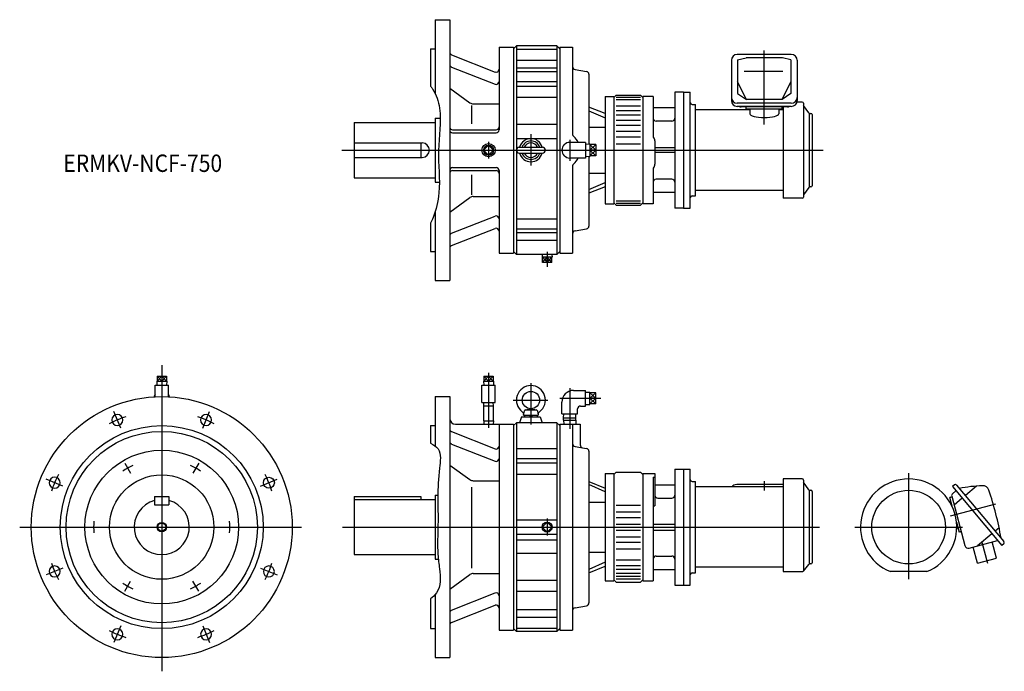
# Model space of a CAD drawing. Units: millimetres. Extents: x -245 to 1453, y -249 to 875.
import ezdxf

# ---------------------------------------------------------------- set-up
doc = ezdxf.new("R2010")
doc.units = ezdxf.units.MM
doc.styles.get("Standard").update_dxf_attribs({"font": 'ROMANS', "bigfont": 'EXTFONT'})

msp = doc.modelspace()

# ---------------------------------------------------------------- linework, layer by layer
at = {"color": 7, "linetype": 'Continuous'}
for p, q in [((471.7, 875), (496.7, 875)), ((471.7, 875), (471.7, 747.6)), ((496.7, 875), (496.7, 425)), ((463.7, 825), (463.7, 760.3)), ((463.7, 825), (471.7, 825)), ((581.7, 827.5), (581.7, 685)), ((581.7, 827.5), (606.7, 827.5)), ((606.7, 825), (611.7, 830)), ((606.7, 827.5), (606.7, 472.5)), ((611.7, 830), (611.7, 470)), ((681.7, 830), (611.7, 830)), ((611.7, 824.3), (681.7, 824.3)), ((681.7, 830), (681.7, 470)), ((681.7, 830), (686.7, 825)), ((686.7, 827.5), (686.7, 472.5)), ((686.7, 827.5), (708.7, 827.5)), ((708.7, 827.5), (708.7, 677.2)), ((499.8, 814.6), (574.8, 784.8)), ((611.7, 805.1), (681.7, 805.1)), ((982.5, 805), (982.5, 735.5)), ((1085.9, 815), (992.5, 815)), ((993.2, 806), (1008, 809.4)), ((993.2, 806), (993.2, 747.8)), ((1070.4, 809.4), (1008, 809.4)), ((1085.2, 806), (1070.4, 809.4)), ((1085.2, 806), (1085.2, 747.8)), ((1095.9, 805), (1095.9, 735.5)), ((499.8, 793.3), (574.8, 763.6)), ((611.7, 792), (681.7, 792)), ((611.7, 785.7), (681.7, 785.7)), ((712.8, 789.2), (732.5, 785.7)), ((1071.4, 785.8), (1004.8, 785.8)), ((611.7, 768.3), (681.7, 768.3)), ((736.7, 780.8), (736.7, 660.7)), ((1008.4, 737.4), (993.2, 767.6)), ((1070, 737.4), (1085.2, 767.6)), ((496.7, 756.8), (531.6, 731.9)), ((611.7, 760.6), (681.7, 760.6)), ((884.7, 750), (884.7, 550)), ((899.7, 750), (884.7, 750)), ((899.7, 750), (899.7, 550)), ((899.7, 750), (911.7, 750)), ((911.7, 550), (911.7, 750)), ((993.2, 747.8), (1008.4, 737.4)), ((1085.2, 747.8), (1070, 737.4)), ((611.7, 741.3), (681.7, 741.3)), ((764.7, 742.5), (779.7, 742.5)), ((764.7, 742.5), (764.7, 557.5)), ((783.7, 745), (779.7, 741)), ((779.7, 742.5), (779.7, 557.5)), ((783.7, 745), (825.7, 745)), ((783.7, 741.3), (825.7, 741.3)), ((783.7, 737.2), (825.7, 737.2)), ((829.7, 741), (825.7, 745)), ((829.7, 742.5), (829.7, 557.5)), ((847.7, 742.5), (829.7, 742.5)), ((847.7, 742.5), (847.7, 673.6)), ((1085.9, 731), (992.5, 731)), ((1070, 737.4), (1008.4, 737.4)), ((1104.7, 733), (1095.6, 733)), ((1106.7, 731), (1106.7, 569)), ((534.2, 726.9), (534.2, 695.3)), ((537.4, 730), (581.7, 730)), ((764.7, 713.1), (736.7, 723.9)), ((736.7, 718), (764.7, 706)), ((783.7, 726.2), (825.7, 726.2)), ((783.7, 718.4), (825.7, 718.4)), ((884.7, 723), (847.7, 723)), ((914.7, 728.9), (920.7, 728.9)), ((920.7, 571.1), (920.7, 728.9)), ((1014.2, 719.3), (920.7, 719.3)), ((1085.9, 725.5), (992.5, 725.5)), ((1079.2, 724.7), (999.2, 724.7)), ((1008.2, 721.2), (1008.2, 724.7)), ((1008.2, 721.2), (1070.2, 721.2)), ((1014.2, 721.2), (1014.2, 712.6)), ((1064.2, 721.2), (1064.2, 712.6)), ((1071.7, 719.3), (1064.2, 719.3)), ((1070.2, 721.2), (1070.2, 724.7)), ((1071.7, 724.7), (1071.7, 567)), ((1116.1, 714.4), (1107, 727.3)), ((1116.7, 713.8), (1116.7, 586.3)), ((1117.7, 713.5), (1119.7, 713.5)), ((331.7, 697.5), (471.7, 697.5)), ((331.7, 697.5), (331.7, 602.5)), ((471.7, 705), (471.7, 595)), ((471.7, 705), (480.3, 705)), ((783.7, 711), (825.7, 711)), ((783.7, 701.8), (825.7, 701.8)), ((879.7, 700), (852.7, 700)), ((1121.7, 711.5), (1121.7, 588.5)), ((501.7, 685), (576.7, 685)), ((501.7, 680), (576.7, 680)), ((611.7, 695.1), (681.7, 695.1)), ((736.7, 689.7), (764.7, 689.7)), ((783.7, 693.1), (825.7, 693.1)), ((783.7, 682.5), (825.7, 682.5)), ((331.7, 662.5), (449.2, 662.5)), ((611.7, 670), (681.7, 670)), ((730.7, 663.5), (703.7, 663.5)), ((730.7, 663.5), (730.7, 636.5)), ((783.7, 673), (825.7, 673)), ((850.7, 666.1), (850.7, 625.9)), ((446.7, 662.2), (446.7, 637.8)), ((616.7, 655), (656.7, 655)), ((730.7, 660.5), (738.5, 660.7)), ((738.5, 660.7), (738.5, 639.3)), ((748.5, 659.5), (738.5, 659.5)), ((748.5, 650), (738.5, 650)), ((748.5, 659.5), (748.5, 640.5)), ((783.7, 661), (825.7, 661)), ((884.7, 654), (850.7, 654)), ((884.7, 646), (850.7, 646)), ((331.7, 637.5), (449.2, 637.5)), ((616.7, 645), (656.7, 645)), ((730.7, 636.5), (703.7, 636.5)), ((730.7, 639.5), (738.5, 639.3)), ((736.7, 639.3), (736.7, 519.2)), ((748.5, 640.5), (738.5, 640.5)), ((501.7, 620), (576.7, 620)), ((501.7, 615), (576.7, 615)), ((581.7, 615), (581.7, 472.5)), ((708.7, 622.8), (708.7, 472.5)), ((847.7, 617.6), (847.7, 557.5)), ((331.7, 602.5), (471.7, 602.5)), ((471.7, 595), (478.9, 595)), ((534.2, 607.5), (534.2, 573)), ((736.7, 610.3), (764.7, 610.3)), ((879.7, 600), (852.7, 600)), ((736.7, 582), (764.7, 594)), ((764.7, 586.9), (736.7, 576.1)), ((1071.7, 580.7), (920.7, 580.7)), ((1116.1, 585.6), (1107, 572.7)), ((1119.7, 586.5), (1117.6, 586.5)), ((496.7, 543.2), (531.6, 568.1)), ((537.4, 570), (581.7, 570)), ((783.7, 562.8), (825.7, 562.8)), ((884.7, 577), (847.7, 577)), ((914.7, 571.1), (920.7, 571.1)), ((1104.7, 567), (1071.7, 567)), ((471.7, 544.1), (471.7, 425)), ((764.7, 557.5), (779.7, 557.5)), ((779.7, 559), (783.7, 555)), ((783.7, 558.7), (825.7, 558.7)), ((783.7, 555), (825.7, 555)), ((825.7, 555), (829.7, 559)), ((847.7, 557.5), (829.7, 557.5)), ((899.7, 550), (884.7, 550)), ((899.7, 550), (911.7, 550)), ((499.8, 506.7), (574.8, 536.4)), ((611.7, 531.7), (681.7, 531.7)), ((463.7, 524), (463.7, 475)), ((499.8, 485.4), (574.8, 515.2)), ((611.7, 514.3), (681.7, 514.3)), ((712.8, 510.8), (732.5, 514.3)), ((611.7, 508), (681.7, 508)), ((611.7, 494.9), (681.7, 494.9)), ((463.7, 475), (471.7, 475)), ((581.7, 472.5), (606.7, 472.5)), ((611.7, 470), (606.7, 475)), ((681.7, 470), (611.7, 470)), ((656.3, 470), (656.1, 465.4)), ((673.2, 465.4), (656.1, 465.4)), ((656.6, 456.3), (656.6, 465.4)), ((664.7, 456.3), (664.7, 465.4)), ((672.7, 456.3), (672.7, 465.4)), ((673.1, 470), (673.2, 465.4)), ((681.7, 470), (686.7, 475)), ((686.7, 472.5), (708.7, 472.5)), ((672.7, 456.3), (656.6, 456.3)), ((471.7, 425), (496.7, 425)), ((-8.1, 260.5), (8.1, 260.5)), ((-8.1, 260.5), (-8.1, 251.5)), ((0, 260.5), (0, 251.5)), ((8.1, 260.5), (8.1, 251.5)), ((555.6, 260.5), (571.7, 260.5)), ((555.6, 260.5), (555.6, 251.5)), ((563.7, 260.5), (563.7, 251.5)), ((571.7, 260.5), (571.7, 251.5)), ((-11.5, 224.7), (-11.5, 244.8)), ((-11.5, 244.8), (11.5, 244.8)), ((-8.5, 251.5), (8.5, 251.5)), ((-8.5, 251.5), (-8.3, 244.8)), ((8.5, 251.5), (8.3, 244.8)), ((11.5, 224.7), (11.5, 244.8)), ((552.2, 214.8), (552.2, 244.8)), ((552.2, 244.8), (575.2, 244.8)), ((555.2, 251.5), (572.2, 251.5)), ((555.2, 251.5), (555.4, 244.8)), ((572.2, 251.5), (572, 244.8)), ((575.2, 214.8), (575.2, 244.8)), ((471.7, 225), (496.7, 225)), ((471.7, 225), (471.7, 139.7)), ((496.7, 225), (496.7, -225)), ((710.2, 235.7), (730.7, 235.7)), ((730.7, 208.7), (730.7, 235.7)), ((730.7, 232.7), (738.5, 232.9)), ((738.5, 211.5), (738.5, 232.9)), ((748.5, 231.7), (738.5, 231.7)), ((748.5, 222.2), (738.5, 222.2)), ((748.5, 212.7), (748.5, 231.7)), ((552.2, 214.8), (575.2, 214.8)), ((555.3, 209.2), (555.5, 214.8)), ((555.3, 209.2), (572.1, 209.2)), ((555.3, 183.2), (555.3, 209.2)), ((572.1, 209.2), (571.9, 214.8)), ((572.1, 183.2), (572.1, 209.2)), ((627, 202), (636.2, 204)), ((637.1, 204), (646.3, 202)), ((690.2, 195.2), (690.2, 215.7)), ((722.2, 208.7), (730.7, 208.7)), ((730.7, 211.7), (738.5, 211.5)), ((748.5, 212.7), (738.5, 212.7)), ((620.7, 190), (617, 180)), ((620.7, 190), (652.7, 190)), ((624.2, 193), (625.5, 200.3)), ((624.2, 193), (649.2, 193)), ((625.9, 193), (625.9, 190)), ((627.4, 202), (645.9, 202)), ((636.7, 190), (633.7, 193)), ((636.7, 193), (639.7, 190)), ((647.4, 193), (647.4, 190)), ((647.9, 200.3), (649.2, 193)), ((652.7, 190), (656.3, 180)), ((690.2, 195.2), (717.2, 195.2)), ((693.1, 188.3), (693.3, 195.2)), ((693.1, 184.3), (693.1, 188.3)), ((693.1, 188.3), (714.2, 188.3)), ((714.2, 188.3), (714, 195.2)), ((714.2, 184.3), (714.2, 188.3)), ((717.2, 195.2), (717.2, 203.7)), ((463.7, 175), (463.7, 144.5)), ((463.7, 175), (471.7, 175)), ((506.7, 177.5), (606.7, 177.5)), ((555.3, 183.2), (572.1, 183.2)), ((555.3, 183.2), (555.5, 177.5)), ((572.1, 183.2), (571.9, 177.5)), ((581.7, 177.5), (581.7, -177.5)), ((606.7, 175), (611.7, 180)), ((606.7, 177.5), (606.7, -177.5)), ((611.7, 180), (611.7, -180)), ((681.7, 180), (611.7, 180)), ((681.7, 180), (681.7, -180)), ((681.7, 180), (686.7, 175)), ((686.7, 177.5), (686.7, -177.5)), ((686.7, 177.5), (721.7, 177.5)), ((693.1, 184.3), (714.2, 184.3)), ((693.1, 184.3), (693.3, 177.5)), ((708.7, 177.5), (708.7, -177.5)), ((714.2, 184.3), (714, 177.5)), ((721.7, 177.5), (721.7, 141.8)), ((499.8, 164.6), (574.8, 134.8)), ((499.8, 143.3), (574.8, 113.6)), ((712.8, 139.2), (732.5, 135.7)), ((611.7, 135.7), (681.7, 135.7)), ((736.7, 130.8), (736.7, -130.8)), ((496.7, 106.8), (531.6, 81.9)), ((611.7, 118.3), (681.7, 118.3)), ((611.7, 110.6), (681.7, 110.6)), ((611.7, 91.3), (681.7, 91.3)), ((764.7, 92.5), (764.7, -92.5)), ((764.7, 92.5), (779.7, 92.5)), ((783.7, 95), (779.7, 91)), ((779.7, 92.5), (779.7, -92.5)), ((783.7, 95), (825.7, 95)), ((829.7, 91), (825.7, 95)), ((829.7, 92.5), (829.7, -92.5)), ((829.7, 92.5), (850.7, 92.5)), ((847.7, 86.1), (850.7, 86.1)), ((847.7, 86.1), (847.7, -92.5)), ((850.7, 92.5), (850.7, 36.8)), ((884.7, 100), (899.7, 100)), ((884.7, 100), (884.7, -100)), ((899.7, 100), (899.7, -100)), ((899.7, 100), (911.7, 100)), ((911.7, -100), (911.7, 100)), ((534.2, 69.1), (534.2, -70.7)), ((537.4, 80), (581.7, 80)), ((736.7, 78.8), (764.7, 67.2)), ((764.7, 60.6), (736.7, 73.3)), ((850.7, 73), (884.7, 73)), ((914.7, 78.9), (920.7, 78.9)), ((920.7, -78.9), (920.7, 78.9)), ((1071.7, 69.3), (920.7, 69.3)), ((1071.7, 73.4), (991.7, 73.4)), ((1071.7, 83), (1071.7, -76.8)), ((1104.7, 83), (1071.7, 83)), ((1106.7, 81), (1106.7, -75.6)), ((1116.1, 64.4), (1107, 77.3)), ((1367.2, 72.8), (1363.7, 69.9)), ((1363.7, 69.9), (1448.8, -31.5)), ((1371, 72.4), (1452.6, -24.8)), ((1405.5, 70.8), (1386.1, 54.4)), ((-12.5, 52.5), (-12.5, 38.5)), ((-12.5, 52.5), (12.5, 52.5)), ((12.5, 52.5), (12.5, 38.5)), ((331.7, 52.5), (331.7, -47.5)), ((331.7, 52.5), (446.7, 52.5)), ((446.7, 52.5), (446.7, 47.5)), ((471.7, 55), (471.7, -55)), ((471.7, 55), (476.5, 55)), ((1116.7, 63.8), (1116.7, -63.7)), ((1117.7, 63.5), (1119.7, 63.5)), ((1121.7, 61.5), (1121.7, -61.5)), ((1361, 51.6), (1359.4, 51.2)), ((1364.1, 33.6), (1359.4, 51.2)), ((1361, 51.6), (1362.9, 52.1)), ((1362.6, 53.3), (1385.4, -31.9)), ((1363.9, 57.6), (1369.8, 62.6)), ((-12.5, 38.5), (12.5, 38.5)), ((331.7, 47.5), (471.7, 47.5)), ((736.7, 43.2), (764.7, 43.2)), ((783.7, 37.7), (825.7, 37.7)), ((847.7, 36.8), (850.7, 36.8)), ((855.7, 50), (879.7, 50)), ((1358.4, 44.3), (1361.1, 45)), ((1380.6, 49.8), (1366.6, 38.1)), ((783.7, 26.2), (825.7, 26.2)), ((611.7, 12.3), (681.7, 12.3)), ((783.7, 16.5), (825.7, 16.5)), ((783.7, 5), (825.7, 5)), ((847.7, 5), (884.7, 5)), ((1370.8, 8.8), (1375.5, -8.7)), ((611.7, -12.3), (681.7, -12.3)), ((783.7, -5), (825.7, -5)), ((783.7, -16.5), (825.7, -16.5)), ((847.7, -5), (884.7, -5)), ((1371.2, -3.2), (1373.8, -2.5)), ((1377, -8.3), (1375.5, -8.7)), ((1377, -8.3), (1378.9, -7.8)), ((1432, -11.5), (1407.1, -32.3)), ((1444.2, -1.2), (1437.5, -6.8)), ((611.7, -22.2), (681.7, -22.2)), ((783.7, -26.2), (825.7, -26.2)), ((1392.8, -36.2), (1441.7, -23.1)), ((1439.9, -53.6), (1432.4, -25.6)), ((1452.3, -28.7), (1448.8, -31.5)), ((331.7, -47.5), (471.7, -47.5)), ((611.7, -45.1), (681.7, -45.1)), ((736.7, -43.2), (764.7, -43.2)), ((783.7, -37.7), (825.7, -37.7)), ((852.7, -50), (879.7, -50)), ((1407, -62.4), (1399.5, -34.4)), ((471.7, -55), (477.1, -55)), ((764.7, -60.6), (736.7, -73.3)), ((736.7, -78.8), (764.7, -67.2)), ((783.7, -56.7), (825.7, -56.7)), ((783.7, -66), (825.7, -66)), ((1106.9, -75.7), (1116.1, -64.3)), ((1119.7, -63.5), (1117.6, -63.5)), ((1407, -62.4), (1439.9, -53.6)), ((496.7, -106.8), (531.6, -81.9)), ((537.4, -80), (581.7, -80)), ((783.7, -72.8), (825.7, -72.8)), ((783.7, -79.7), (825.7, -79.7)), ((783.7, -84.7), (825.7, -84.7)), ((847.7, -73), (884.7, -73)), ((914.7, -78.9), (920.7, -78.9)), ((1071.7, -69.3), (920.7, -69.3)), ((1071.7, -76.8), (1104.6, -76.8)), ((1319.7, -76.8), (1256.8, -76.8)), ((611.7, -91.3), (681.7, -91.3)), ((764.7, -92.5), (779.7, -92.5)), ((779.7, -91), (783.7, -95)), ((783.7, -89.3), (825.7, -89.3)), ((783.7, -95), (825.7, -95)), ((825.7, -95), (829.7, -91)), ((829.7, -92.5), (847.7, -92.5)), ((884.7, -100), (899.7, -100)), ((899.7, -100), (911.7, -100)), ((471.7, -116.5), (471.7, -225)), ((499.8, -143.3), (574.8, -113.6)), ((611.7, -110.6), (681.7, -110.6)), ((463.7, -123.5), (463.7, -175)), ((499.8, -164.6), (574.8, -134.8)), ((712.8, -139.2), (732.5, -135.7)), ((611.7, -142), (681.7, -142)), ((611.7, -155.1), (681.7, -155.1)), ((463.7, -175), (471.7, -175)), ((581.7, -177.5), (606.7, -177.5)), ((611.7, -180), (606.7, -175)), ((611.7, -174.3), (681.7, -174.3)), ((681.7, -180), (611.7, -180)), ((681.7, -180), (686.7, -175)), ((686.7, -177.5), (708.7, -177.5)), ((471.7, -225), (496.7, -225))]:
    msp.add_line(p, q, dxfattribs=at)
at = {"color": 3, "linetype": 'Continuous'}
for p, q in [((1039.2, 694.3), (1039.2, 822)), ((563.7, 664.1), (563.7, 635.6)), ((636.7, 677.8), (636.7, 623.4)), ((703.7, 667.9), (703.7, 631.7)), ((310.5, 650), (1140.8, 650)), ((563.7, 658.5), (555.2, 650)), ((563.7, 641.5), (555.2, 650)), ((572.2, 650), (563.7, 658.5)), ((572.2, 650), (563.7, 641.5)), ((738.5, 659.5), (748.5, 650)), ((738.5, 650), (748.5, 659.5)), ((738.5, 650), (748.5, 640.5)), ((738.5, 640.5), (748.5, 650)), ((656.6, 456.3), (664.7, 465.4)), ((656.6, 465.4), (664.7, 456.3)), ((664.7, 474.7), (664.7, 449)), ((664.7, 456.3), (672.7, 465.4)), ((672.7, 456.3), (664.7, 465.4)), ((0, 279.3), (0, -248.7)), ((0, 260.5), (-8.1, 251.5)), ((-8.1, 260.5), (0, 251.5)), ((8.1, 260.5), (0, 251.5)), ((8.1, 251.5), (0, 260.5)), ((563.7, 260.5), (555.6, 251.5)), ((555.6, 260.5), (563.7, 251.5)), ((563.7, 266), (563.7, 171.2)), ((571.7, 260.5), (563.7, 251.5)), ((571.7, 251.5), (563.7, 260.5)), ((636.7, 248.3), (636.7, 176.9)), ((703.7, 239.7), (703.7, 169.3)), ((686.5, 222.2), (757.4, 222.2)), ((738.5, 222.2), (748.5, 231.7)), ((738.5, 231.7), (748.5, 222.2)), ((738.5, 222.2), (748.5, 212.7)), ((738.5, 212.7), (748.5, 222.2)), ((605.9, 219), (665.7, 219)), ((-70.6, 170.5), (-82.5, 199.1)), ((70.6, 170.5), (82.5, 199.1)), ((-63.8, 110.4), (-53.8, 93.1)), ((63.7, 110.4), (53.7, 93.1)), ((1288.2, 93), (1288.2, -89.8)), ((-170.5, 70.6), (-199.1, 82.5)), ((170.5, 70.6), (199.1, 82.5)), ((1039.2, 79.1), (1039.2, 63.1)), ((1360.7, 19.4), (1438.4, 40.2)), ((-245, 0), (241.1, 0)), ((311.7, 0), (1134.2, 0)), ((664.7, 8.5), (656.2, 0)), ((664.7, -8.5), (656.2, 0)), ((664.7, 15), (664.7, -14.3)), ((673.2, 0), (664.7, 8.5)), ((673.2, 0), (664.7, -8.5)), ((1195.2, 0), (1381.2, 0)), ((1424.7, -62.8), (1415.1, -26.8)), ((-170.5, -70.6), (-199.1, -82.5)), ((170.5, -70.6), (199.1, -82.5)), ((-63.8, -110.4), (-53.8, -93.1)), ((63.7, -110.4), (53.7, -93.1)), ((-70.6, -170.5), (-82.5, -199.1)), ((70.6, -170.5), (82.5, -199.1))]:
    msp.add_line(p, q, dxfattribs=at)
at = {"color": 7, "linetype": 'Continuous'}
for centre, radius in [((563.7, 650), 11.5), ((563.7, 650), 8.54), ((0, 0), 225), ((636.7, 219), 15), ((0, 0), 175), ((0, 0), 165), ((0, 0), 132.5), ((0, 0), 90), ((184.8, 76.5), 9.5), ((1288.2, 0), 63.5), ((0, 0), 7), ((664.7, 0), 8.54)]:
    msp.add_circle(centre, radius, dxfattribs=at)
at = {"color": 3, "linetype": 'Continuous'}
msp.add_circle((0, 0), 8, dxfattribs=at)
at = {"color": 7, "linetype": 'Continuous'}
for centre, radius, start, end in [((501.7, 819.2), 5, 180, 248.3803), ((992.5, 805), 10, 90, 180), ((1085.9, 805), 10, 360, 90), ((501.7, 798), 5, 180, 248.3803), ((576.7, 789.5), 5, 248.3804, 0), ((713.7, 794.1), 5, 180, 260), ((731.7, 780.8), 5, 0, 80), ((576.7, 768.3), 5, 248.3804, 0), ((537.4, 740), 10, 234.4479, 270), ((914.7, 731.9), 3, 180, 270), ((992.5, 741), 10, 180, 270), ((992.5, 735.5), 10, 180, 270), ((1085.9, 741), 10, 270, 360), ((1085.9, 735.5), 10, 270, 360), ((1104.7, 731), 2, 0, 90), ((999.2, 731.9), 7.2, 243.3675, 270), ((1079.2, 731.9), 7.2, 270, 296.6325), ((1108.7, 728.4), 2, 180, 215), ((1117.7, 715.5), 2, 215, 270), ((1119.7, 711.5), 2, 0, 90), ((852.7, 705), 5, 180, 270), ((879.7, 705), 5, 270, 0), ((501.7, 690), 5, 180, 270), ((501.7, 685), 5, 180, 270), ((576.7, 690), 5, 270, 0), ((576.7, 685), 5, 270, 0), ((449.2, 650), 12.5, 270, 90), ((636.7, 650), 20, 14.4426, 165.5574), ((636.7, 650), 16, 18.21, 161.79), ((636.7, 650), 12.5, 23.5782, 156.4218), ((703.7, 650), 13.5, 90, 270), ((713.7, 677.2), 5, 180, 231.0552), ((691.7, 650), 30, 26.7437, 51.0552), ((849.7, 673.6), 2, 180, 223.3418), ((841.7, 666.1), 9, 0, 43.3418), ((616.7, 650), 5, 90, 270), ((656.7, 650), 5, 270, 90), ((636.7, 650), 20, 194.4426, 345.5574), ((636.7, 650), 16, 198.21, 341.79), ((636.7, 650), 12.5, 203.5782, 336.4218), ((691.7, 650), 30, 308.9448, 333.2563), ((501.7, 615), 5, 90, 180), ((501.7, 610), 5, 90, 180), ((576.7, 615), 5, 0, 90), ((576.7, 610), 5, 0, 90), ((713.7, 622.8), 5, 128.9448, 180), ((849.7, 617.6), 2, 140.2849, 180), ((839.7, 625.9), 11, 320.2849, 0), ((852.7, 595), 5, 90, 180), ((879.7, 595), 5, 0, 90), ((1117.7, 584.5), 2, 90, 145), ((1119.7, 588.5), 2, 270, 0), ((1119.7, 588.5), 2, 270, 0), ((537.4, 560), 10, 90, 125.5523), ((914.7, 568.1), 3, 90, 180), ((1104.7, 569), 2, 270, 0), ((1108.7, 571.6), 2, 145, 180), ((576.7, 531.7), 5, 0, 111.6196), ((576.7, 510.5), 5, 0, 111.6196), ((713.7, 505.9), 5, 100, 180), ((731.7, 519.2), 5, 280, 0), ((501.7, 502), 5, 111.6196, 180), ((501.7, 480.8), 5, 111.6196, 180), ((636.7, 219), 25, 306.4238, 233.5761), ((0, 222.2), 13.5, 148.4136, 169.64), ((0, 222.2), 13.5, 10.36, 31.5863), ((710.2, 215.7), 20, 90, 180), ((722.2, 203.7), 5, 90, 180), ((-76.5, 184.8), 9.5, 89.999995674289, 89.99996471106664), ((76.5, 184.8), 9.5, 44.999995674289, 44.9999647110668), ((506.7, 187.5), 10, 180, 270), ((618.3, 194.1), 6, 349.8636, 53.5762), ((627.4, 200), 2, 90, 170), ((645.9, 200), 2, 10, 90), ((655.1, 194.1), 6, 126.4239, 190), ((501.7, 169.2), 5, 180, 248.3803), ((501.7, 148), 5, 180, 248.3803), ((576.7, 139.5), 5, 248.3804, 0), ((713.7, 144.1), 5, 180, 260), ((726.7, 141.8), 5, 180, 260), ((731.7, 130.8), 5, 0, 80), ((576.7, 118.3), 5, 248.3804, 0), ((-184.8, 76.5), 9.5, 134.999995674289, 134.9999647110667), ((537.4, 90), 10, 234.4477, 270), ((914.7, 81.9), 3, 180, 270), ((1104.7, 81), 2, 0, 90), ((1108.7, 78.4), 2, 180, 215), ((1288.2, 0), 83, 292.2862, 247.7138), ((1368.9, 70.7), 2.7, 40, 130), ((1429.7, -229.5), 301.2, 92.6991, 100.3442), ((1416.1, 60.2), 11.2, 18.2789, 92.6991), ((855.7, 55), 5, 180, 270), ((879.7, 55), 5, 270, 0), ((1117.7, 65.5), 2, 215, 270), ((1119.7, 61.5), 2, 0, 90), ((1366.6, 54.4), 4.2, 130, 195), ((855.9, -124.8), 601.2, 10.142, 18.2789), ((0, 0), 47.5, 105.2575, 74.7425), ((1391.2, -30.4), 6, 195, 285), ((1450.5, -26.6), 2.7, 310, 40), ((852.7, -55), 5, 90, 180), ((879.7, -55), 5, 0, 90), ((-184.8, -76.5), 9.5, 179.999995674289, 179.9999647110668), ((184.8, -76.5), 9.5, 314.999995674289, 314.9999647110668), ((1117.6, -65.5), 2, 90, 141.3402), ((1119.7, -61.5), 2, 270, 0), ((537.4, -90), 10, 90, 125.5521), ((914.7, -81.9), 3, 90, 180), ((1104.6, -73.8), 3, 270, 321.3402), ((576.7, -118.3), 5, 0, 111.6196), ((576.7, -139.5), 5, 0, 111.6196), ((731.7, -130.8), 5, 280, 0), ((501.7, -148), 5, 111.6196, 180), ((713.7, -144.1), 5, 100, 180), ((501.7, -169.2), 5, 111.6196, 180), ((-76.5, -184.8), 9.5, 224.999995674289, 224.9999647110668), ((76.5, -184.8), 9.5, 269.999995674289, 269.9999647110669)]:
    msp.add_arc(centre, radius, start, end, dxfattribs=at)
at = {"color": 3, "linetype": 'Continuous'}
for radius, start, end in [(200, 108.0584, 116.9415), (200, 63.0584, 71.9415), (117.5, 115.1222, 124.8777), (117.5, 55.1222, 64.8777), (200, 153.0584, 161.9415), (200, 18.0584, 26.9415), (117.5, 175.1222, 184.8777), (117.5, 355.1222, 4.8777), (200, 198.0584, 206.9415), (200, 333.0584, 341.9415), (117.5, 235.1222, 244.8777), (117.5, 295.1222, 304.8777), (200, 243.0584, 251.9415), (200, 288.0584, 296.9415)]:
    msp.add_arc((0, 0), radius, start, end, dxfattribs=at)
at = {"color": 7, "linetype": 'Continuous'}
for centre, major_axis, ratio, start_param, end_param in [((1039.2, 712.6), (25, 0), 0.254678, 3.141593, 6.283185), ((991.7, 66.4), (9.2, 0), 0.766044, 1.570796, 2.710744)]:
    msp.add_ellipse(centre, major_axis=major_axis, ratio=ratio, start_param=start_param, end_param=end_param, dxfattribs=at)
at = {"color": 3, "linetype": 'Continuous'}
for points, knots in [([(463.7, 760.3), (464.9, 758.8), (473.1, 747.8), (484.8, 709.9), (473.1, 649.4), (482.6, 585.9), (472.5, 543.8), (465.2, 527.2), (463.7, 524)], [0, 0, 0, 0, 5.778775, 41.008745, 114.146679, 187.269725, 230.987458, 241.63567, 241.63567, 241.63567, 241.63567]), ([(463.7, 144.5), (468.6, 142.3), (483.7, 132), (474.1, 76.8), (478, 20.3), (474.8, -38.9), (479.9, -76.9), (482.1, -107.6), (467.6, -120.8), (463.7, -123.5)], [0, 0, 0, 0, 16.111747, 49.367869, 147.17539, 198.188167, 222.975815, 264.947443, 279.254982, 279.254982, 279.254982, 279.254982])]:
    msp.add_open_spline(points, degree=3, knots=knots, dxfattribs=at)

# ---------------------------------------------------------------- texts
at = {"color": 7, "insert": (-169.7, 612.5), "char_height": 30, "attachment_point": 7}
msp.add_mtext('{\\W0.888889;ERMKV-NCF-750}', dxfattribs=at)

doc.saveas('drawing.dxf')
